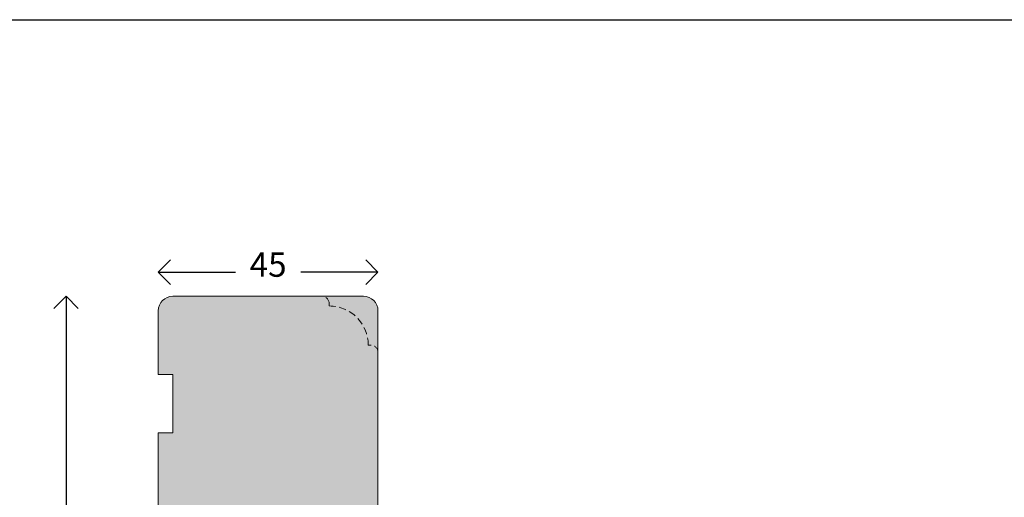
# Model space of a CAD drawing. Units: millimetres. Extents: x 0 to 762, y 0 to 1066.
# Drawn here: x 179 to 381, y 410 to 508 of the extents above; entities that cross this region are included whole.
import ezdxf

# ---------------------------------------------------------------- set-up
doc = ezdxf.new("R2010")
doc.units = ezdxf.units.MM
doc.linetypes.add('15802$0$DASHED', pattern=[0.75, 0.5, -0.25])
doc.layers.get('0').update_dxf_attribs({"color": 9, "lineweight": 20})
doc.layers.add('Karm', color=5, linetype='Continuous')
doc.layers.add('mål', color=7, linetype='Continuous')
doc.styles.get("Standard").update_dxf_attribs({"font": 'calibri.ttf'})
doc.dimstyles.new('Outrup-J', dxfattribs={"dimtxt": 5, "dimasz": 5, "dimexe": 1.5, "dimexo": 5, "dimgap": 3, "dimtad": 0, "dimtih": 1, "dimtoh": 1, "dimdec": 0, "dimdsep": 46, "dimtxsty": 'Standard', "dimblk": 'OPEN90', "dimcen": -5, "dimse1": 1, "dimse2": 1, "dimclrd": 256, "dimclre": 256, "dimclrt": 256, "dimadec": 0, "dimazin": 0, "dimtfac": 1, "dimtdec": 1, "dimtmove": 2, "dimatfit": 3, "dimldrblk": 'OPEN90', "dimfxl": 0, "dimlwd": -1, "dimarcsym": 0})

# ---------------------------------------------------------------- blocks, each defined once
blk = doc.blocks.new('_Open90')
at = {"color": 0, "linetype": 'ByBlock', "lineweight": -2}
for p, q in [((-0.5, 0.5), (0, 0)), ((0, 0), (-1, 0)), ((0, 0), (-0.5, -0.5))]:
    blk.add_line(p, q, dxfattribs=at)
blk = doc.blocks.new('*D2999')
at = {"layer": 'mål', "linetype": 'Continuous'}
for p, q in [((212.71, 456.16), (223.54, 456.16)), ((247.71, 456.16), (236.88, 456.16))]:
    blk.add_line(p, q, dxfattribs=at)
at = {"layer": 'mål', "xscale": 5, "yscale": 5, "zscale": 5, "rotation": 180}
blk.add_blockref('_Open90', (207.71, 456.16), dxfattribs=at)
at = {"layer": 'mål', "xscale": 5, "yscale": 5, "zscale": 5}
blk.add_blockref('_Open90', (252.71, 456.16), dxfattribs=at)
at = {"layer": 'mål', "lineweight": 9, "insert": (230.21, 457.08), "char_height": 5, "attachment_point": 5}
blk.add_mtext('45', dxfattribs=at)
blk = doc.blocks.new('*D3033')
at = {"layer": 'mål'}
for p, q in [((188.82, 446.25), (188.82, 392.81)), ((188.82, 328.25), (188.82, 381.69))]:
    blk.add_line(p, q, dxfattribs=at)
at = {"layer": 'mål', "xscale": 5, "yscale": 5, "zscale": 5}
for p, rotation in [((188.82, 451.25), 90), ((188.82, 323.25), 270)]:
    blk.add_blockref('_Open90', p, dxfattribs=dict(at, rotation=rotation))
at = {"layer": 'mål', "lineweight": 9, "insert": (188.82, 387.25), "char_height": 5, "attachment_point": 5}
blk.add_mtext('128', dxfattribs=at)

msp = doc.modelspace()

# ---------------------------------------------------------------- hatches: boundary and pattern name
at = {"layer": 'Karm', "lineweight": 9}
h = msp.add_hatch(color=254, dxfattribs=at)
h.paths.add_polyline_path([(252.71, 391.75), (252.71, 439.75, 0.414214), (251.21, 441.25), (250.71, 441.25, 0.414214), (242.71, 449.25), (242.71, 449.75, 0.414214), (241.21, 451.25), (240.71, 451.25), (210.71, 451.25, 0.414214), (207.71, 448.25), (207.71, 435.25), (210.71, 435.25), (210.71, 423.25), (207.71, 423.25), (207.71, 398.25), (215.71, 398.25), (215.71, 394.25), (207.71, 394.25), (207.71, 364.25), (213.71, 364.25), (213.71, 352.25), (207.71, 352.25), (207.71, 339.25, 0.414214), (210.71, 336.25), (233.71, 336.25, 0.414214), (236.71, 339.25), (236.71, 357.15, 0.414214), (235.21, 358.65), (229.71, 358.65), (229.71, 371.25), (235.21, 371.25, 0.414214), (236.71, 372.75), (236.71, 388.75, -0.414214), (238.21, 390.25), (239.31, 390.25), (251.21, 390.25, 0.414214)])
h.paths.add_polyline_path([(252.71, 448.25, 0.414214), (249.71, 451.25), (241.21, 451.25, -0.414214), (242.71, 449.75), (242.71, 449.25, -0.414214), (250.71, 441.25), (251.21, 441.25, -0.414214), (252.71, 439.75)], flags=16)

# ---------------------------------------------------------------- linework, layer by layer
at = {"layer": 'Karm', "color": 7}
msp.add_line((0, 507.85), (761.61, 507.85), dxfattribs=at)
at = {"layer": 'Karm', "color": 7, "lineweight": 9}
for p, q in [((210.71, 451.25), (249.71, 451.25)), ((249.71, 451.25), (240.71, 451.25)), ((207.71, 435.25), (207.71, 448.25)), ((252.71, 448.25), (252.71, 391.75)), ((210.71, 435.25), (207.71, 435.25)), ((210.71, 423.25), (210.71, 435.25)), ((207.71, 398.25), (207.71, 423.25)), ((207.71, 423.25), (210.71, 423.25))]:
    msp.add_line(p, q, dxfattribs=at)
at = {"layer": 'Karm', "linetype": '15802$0$DASHED', "lineweight": 9, "ltscale": 3}
msp.add_line((240.71, 451.25), (241.21, 451.25), dxfattribs=at)
at = {"layer": 'Karm', "color": 7, "linetype": '15802$0$DASHED', "lineweight": 9, "ltscale": 3}
for p, q in [((242.71, 449.75), (242.71, 449.25)), ((250.71, 441.25), (251.21, 441.25))]:
    msp.add_line(p, q, dxfattribs=at)
at = {"layer": 'Karm', "color": 7, "lineweight": 9}
for centre, start, end in [((210.71, 448.25), 90, 180), ((249.71, 448.25), 0, 90), ((249.71, 448.25), 0, 90), ((249.71, 448.25), 0, 90)]:
    msp.add_arc(centre, 3, start, end, dxfattribs=at)
at = {"layer": 'Karm', "color": 7, "linetype": '15802$0$DASHED', "lineweight": 9, "ltscale": 3}
for centre, radius in [((241.21, 449.75), 1.5), ((242.71, 441.25), 8), ((251.21, 439.75), 1.5)]:
    msp.add_arc(centre, radius, 0, 90, dxfattribs=at)

# ---------------------------------------------------------------- dimensions: what is measured, and where the dimension line sits
at = {"layer": 'mål', "color": 7, "linetype": 'Continuous', "lineweight": 9}
dim = msp.add_linear_dim(base=(252.71, 456.16), p1=(207.71, 448.25), p2=(252.71, 448.25), dimstyle='Outrup-J', dxfattribs=at)
dim.commit()
dim.dimension.update_dxf_attribs({"geometry": '*D2999', "text_midpoint": (230.21, 457.08), "dimtype": 128})
at = {"layer": 'mål', "color": 7, "lineweight": 9}
dim = msp.add_linear_dim(base=(188.82, 323.25), p1=(230.21, 451.25), p2=(222.01, 323.25), angle=90, dimstyle='Outrup-J', dxfattribs=at)
dim.commit()
dim.dimension.update_dxf_attribs({"geometry": '*D3033', "text_midpoint": (188.82, 387.25)})

doc.saveas('drawing.dxf')
